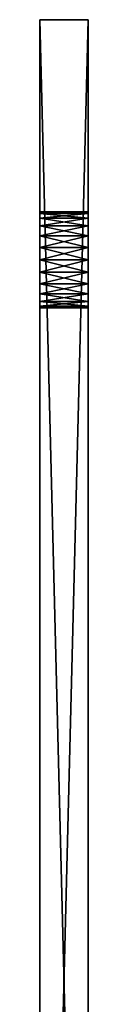
# Model space of a CAD drawing. Units: centimetres. Extents: x -15 to 417, y 0 to 20.
# Drawn here: x 101 to 101, y 10 to 20 of the extents above; entities that cross this region are included whole.
import ezdxf

# ---------------------------------------------------------------- set-up
doc = ezdxf.new("R2010")
doc.units = ezdxf.units.CM
doc.header["$LTSCALE"] = 2.54
doc.layers.get('0').update_dxf_attribs({"color": 13, "linetype": 'CONTINUOUS'})

# ---------------------------------------------------------------- blocks, each defined once
blk = doc.blocks.new('GRUPPO_1')
at = {"color": 254}
for p, q in [((15, 20.5), (15, 0.5)), ((15, 20.5, 6), (15, 0.5, 6)), ((15, 20.5), (15, 20.5, 6)), ((15, 20.5), (15.5, 20.5)), ((15, 20.5), (15, 20.5, 6)), ((15, 20.5, 6), (15.5, 20.5, 6)), ((15, 20.5, 6), (15, 0.5, 6)), ((15, 20.5, 6), (15.5, 20.5, 6)), ((15, 20.5), (15, 0.5)), ((15, 20.5), (15.5, 20.5)), ((15.5, 20.5), (15.5, 20.5, 6)), ((15.5, 20.5, 6), (15.5, 0.5, 6)), ((15.5, 20.5), (15.5, 0.5)), ((15.5, 20.5, 6), (15.5, 0.5, 6)), ((15.5, 20.5), (15.5, 0.5)), ((15.5, 20.5), (15.5, 20.5, 6)), ((15.5, 18.5, 3), (15, 18.5, 3)), ((15.5, 18.5, 3), (15, 18.5, 3)), ((15.5, 18.482963, 2.87059), (15, 18.482963, 2.87059)), ((15.5, 18.482963, 2.87059), (15, 18.482963, 2.87059)), ((15.5, 18.482963, 3.12941), (15, 18.482963, 3.12941)), ((15.5, 18.482963, 3.12941), (15, 18.482963, 3.12941)), ((15.5, 18.433013, 2.75), (15, 18.433013, 2.75)), ((15.5, 18.433013, 3.25), (15, 18.433013, 3.25)), ((15.5, 18.433013, 2.75), (15, 18.433013, 2.75)), ((15.5, 18.433013, 3.25), (15, 18.433013, 3.25)), ((15.5, 18.353553, 3.353553), (15, 18.353553, 3.353553)), ((15.5, 18.353553, 2.646447), (15, 18.353553, 2.646447)), ((15.5, 18.353553, 2.646447), (15, 18.353553, 2.646447)), ((15.5, 18.353553, 3.353553), (15, 18.353553, 3.353553)), ((15.5, 18.25, 3.433013), (15, 18.25, 3.433013)), ((15.5, 18.25, 3.433013), (15, 18.25, 3.433013)), ((15.5, 18.25, 2.566987), (15, 18.25, 2.566987)), ((15.5, 18.25, 2.566987), (15, 18.25, 2.566987)), ((15.5, 18.12941, 3.482963), (15, 18.12941, 3.482963)), ((15.5, 18.12941, 3.482963), (15, 18.12941, 3.482963)), ((15.5, 18.12941, 2.517037), (15, 18.12941, 2.517037)), ((15.5, 18.12941, 2.517037), (15, 18.12941, 2.517037)), ((15.5, 18, 3.5), (15, 18, 3.5)), ((15.5, 18, 2.5), (15, 18, 2.5)), ((15.5, 18, 2.5), (15, 18, 2.5)), ((15.5, 18, 3.5), (15, 18, 3.5)), ((15.5, 17.87059, 2.517037), (15, 17.87059, 2.517037)), ((15.5, 17.87059, 2.517037), (15, 17.87059, 2.517037)), ((15.5, 17.87059, 3.482963), (15, 17.87059, 3.482963)), ((15.5, 17.87059, 3.482963), (15, 17.87059, 3.482963)), ((15.5, 17.75, 2.566987), (15, 17.75, 2.566987)), ((15.5, 17.75, 3.433013), (15, 17.75, 3.433013)), ((15.5, 17.75, 2.566987), (15, 17.75, 2.566987)), ((15.5, 17.75, 3.433013), (15, 17.75, 3.433013)), ((15.5, 17.646447, 2.646447), (15, 17.646447, 2.646447)), ((15.5, 17.646447, 3.353553), (15, 17.646447, 3.353553)), ((15.5, 17.646447, 2.646447), (15, 17.646447, 2.646447)), ((15.5, 17.646447, 3.353553), (15, 17.646447, 3.353553)), ((15.5, 17.566987, 3.25), (15, 17.566987, 3.25)), ((15.5, 17.566987, 2.75), (15, 17.566987, 2.75)), ((15.5, 17.566987, 2.75), (15, 17.566987, 2.75)), ((15.5, 17.566987, 3.25), (15, 17.566987, 3.25)), ((15.5, 17.517037, 3.12941), (15, 17.517037, 3.12941)), ((15.5, 17.517037, 3.12941), (15, 17.517037, 3.12941)), ((15.5, 17.517037, 2.87059), (15, 17.517037, 2.87059)), ((15.5, 17.517037, 2.87059), (15, 17.517037, 2.87059)), ((15.5, 17.5, 3), (15, 17.5, 3)), ((15.5, 17.5, 3), (15, 17.5, 3))]:
    blk.add_line(p, q, dxfattribs=at)
at = {"color": 254, "extrusion": (-1, -2.77665e-59, -6.30584e-45)}
for centre in [(-18, 3, -15), (-18, 3, -15), (-18, 3, -15), (-18, 3, -15), (-18, 3, -15), (-18, 3, -15), (-18, 3, -15), (-18, 3, -15), (-18, 3, -15), (-18, 3, -15), (-18, 3, -15), (-18, 3, -15), (-18, 3, -15), (-18, 3, -15), (-18, 3, -15), (-18, 3, -15), (-18, 3, -15), (-18, 3, -15), (-18, 3, -15), (-18, 3, -15), (-18, 3, -15), (-18, 3, -15), (-18, 3, -15), (-18, 3, -15), (-18, 3, -15), (-18, 3, -15.5), (-18, 3, -15.5), (-18, 3, -15.5), (-18, 3, -15.5), (-18, 3, -15.5), (-18, 3, -15.5), (-18, 3, -15.5), (-18, 3, -15.5), (-18, 3, -15.5), (-18, 3, -15.5), (-18, 3, -15.5), (-18, 3, -15.5), (-18, 3, -15.5), (-18, 3, -15.5), (-18, 3, -15.5), (-18, 3, -15.5), (-18, 3, -15.5), (-18, 3, -15.5), (-18, 3, -15.5), (-18, 3, -15.5), (-18, 3, -15.5), (-18, 3, -15.5), (-18, 3, -15.5), (-18, 3, -15.5), (-18, 3, -15.5)]:
    blk.add_circle(centre, 0.5, dxfattribs=at)
at = {"color": 254}
mesh = blk.add_polyface(dxfattribs=at)
corners = [(15, 0.5, 6), (15, 7.75, 3.433013), (15, 0.5), (15, 7.87059, 3.482963), (15, 20.5, 6), (15, 7.646447, 3.353553), (15, 7.566987, 3.25), (15, 7.517037, 3.12941), (15, 7.5, 3), (15, 8, 3.5), (15, 8.12941, 3.482963), (15, 8.25, 3.433013), (15, 8.353553, 3.353553), (15, 8.433013, 3.25), (15, 8.482963, 3.12941), (15, 8.5, 3), (15, 17.646447, 3.353553), (15, 17.566987, 3.25), (15, 17.517037, 3.12941), (15, 17.5, 3), (15, 17.75, 3.433013), (15, 17.87059, 3.482963), (15, 18, 3.5), (15, 18.12941, 3.482963), (15, 18.25, 3.433013), (15, 18.353553, 3.353553), (15, 18.433013, 3.25), (15, 18.482963, 3.12941), (15, 18.5, 3), (15, 7.87059, 2.517037), (15, 20.5), (15, 7.75, 2.566987), (15, 7.646447, 2.646447), (15, 7.566987, 2.75), (15, 7.517037, 2.87059), (15, 8, 2.5), (15, 8.12941, 2.517037), (15, 8.25, 2.566987), (15, 8.353553, 2.646447), (15, 8.433013, 2.75), (15, 8.482963, 2.87059), (15, 17.646447, 2.646447), (15, 17.566987, 2.75), (15, 17.517037, 2.87059), (15, 17.75, 2.566987), (15, 17.87059, 2.517037), (15, 18, 2.5), (15, 18.12941, 2.517037), (15, 18.25, 2.566987), (15, 18.353553, 2.646447), (15, 18.433013, 2.75), (15, 18.482963, 2.87059)]
mesh.append_faces([[corners[k] for k in face] for face in [(0, 1, 2), (1, 0, 3), (3, 4, 9), (9, 4, 10), (10, 4, 11), (11, 4, 12), (12, 4, 13), (13, 4, 14), (14, 4, 15), (16, 4, 20), (20, 4, 21), (21, 4, 22), (22, 4, 23), (23, 4, 24), (24, 4, 25), (25, 4, 26), (26, 4, 27), (27, 4, 28), (2, 29, 30), (29, 2, 31), (31, 2, 32), (32, 2, 33), (33, 2, 34), (34, 2, 8), (41, 15, 42), (42, 15, 43), (43, 15, 19), (30, 28, 4)]], dxfattribs={"vtx0": -1, "vtx1": -1, "color": 254})
mesh.append_faces([[corners[k] for k in face] for face in [(15, 4, 16), (30, 15, 41)]], dxfattribs={"vtx0": -1, "vtx1": -1, "vtx2": -1, "color": 254})
mesh.append_faces([[corners[k] for k in face] for face in [(3, 0, 4), (2, 1, 5), (2, 5, 6), (2, 6, 7), (2, 7, 8), (15, 16, 17), (15, 17, 18), (15, 18, 19), (30, 29, 35), (30, 35, 36), (30, 36, 37), (30, 37, 38), (30, 38, 39), (30, 39, 40), (30, 40, 15), (30, 41, 44), (30, 44, 45), (30, 45, 46), (30, 46, 47), (30, 47, 48), (30, 48, 49), (30, 49, 50), (30, 50, 51), (30, 51, 28)]], dxfattribs={"vtx0": -1, "vtx2": -1, "color": 254})
mesh = blk.add_polyface(dxfattribs=at)
corners = [(15, 20.5, 6), (15.5, 20.5), (15, 20.5), (15.5, 20.5, 6)]
mesh.append_faces([[corners[k] for k in face] for face in [(0, 1, 2), (1, 0, 3)]], dxfattribs={"vtx0": -1, "color": 254})
mesh = blk.add_polyface(dxfattribs=at)
corners = [(15.5, 0.5, 6), (15, 20.5, 6), (15, 0.5, 6), (15.5, 20.5, 6)]
mesh.append_faces([[corners[k] for k in face] for face in [(0, 1, 2), (1, 0, 3)]], dxfattribs={"vtx0": -1, "color": 254})
mesh = blk.add_polyface(dxfattribs=at)
corners = [(15.5, 20.5), (15, 0.5), (15, 20.5), (15.5, 0.5)]
mesh.append_faces([[corners[k] for k in face] for face in [(0, 1, 2), (1, 0, 3)]], dxfattribs={"vtx0": -1, "color": 254})
mesh = blk.add_polyface(dxfattribs=at)
corners = [(15.5, 0.5), (15.5, 7.75, 2.566987), (15.5, 0.5, 6), (15.5, 7.87059, 2.517037), (15.5, 20.5), (15.5, 7.646447, 2.646447), (15.5, 7.566987, 2.75), (15.5, 7.517037, 2.87059), (15.5, 7.5, 3), (15.5, 8, 2.5), (15.5, 8.12941, 2.517037), (15.5, 8.25, 2.566987), (15.5, 8.353553, 2.646447), (15.5, 8.433013, 2.75), (15.5, 8.482963, 2.87059), (15.5, 8.5, 3), (15.5, 17.646447, 2.646447), (15.5, 17.566987, 2.75), (15.5, 17.517037, 2.87059), (15.5, 17.5, 3), (15.5, 17.75, 2.566987), (15.5, 17.87059, 2.517037), (15.5, 18, 2.5), (15.5, 18.12941, 2.517037), (15.5, 18.25, 2.566987), (15.5, 18.353553, 2.646447), (15.5, 18.433013, 2.75), (15.5, 18.482963, 2.87059), (15.5, 18.5, 3), (15.5, 7.87059, 3.482963), (15.5, 20.5, 6), (15.5, 7.75, 3.433013), (15.5, 7.646447, 3.353553), (15.5, 7.566987, 3.25), (15.5, 7.517037, 3.12941), (15.5, 8, 3.5), (15.5, 8.12941, 3.482963), (15.5, 8.25, 3.433013), (15.5, 8.353553, 3.353553), (15.5, 8.433013, 3.25), (15.5, 8.482963, 3.12941), (15.5, 17.646447, 3.353553), (15.5, 17.566987, 3.25), (15.5, 17.517037, 3.12941), (15.5, 17.75, 3.433013), (15.5, 17.87059, 3.482963), (15.5, 18, 3.5), (15.5, 18.12941, 3.482963), (15.5, 18.25, 3.433013), (15.5, 18.353553, 3.353553), (15.5, 18.433013, 3.25), (15.5, 18.482963, 3.12941)]
mesh.append_faces([[corners[k] for k in face] for face in [(0, 1, 2), (1, 0, 3), (3, 4, 9), (9, 4, 10), (10, 4, 11), (11, 4, 12), (12, 4, 13), (13, 4, 14), (14, 4, 15), (16, 4, 20), (20, 4, 21), (21, 4, 22), (22, 4, 23), (23, 4, 24), (24, 4, 25), (25, 4, 26), (26, 4, 27), (27, 4, 28), (2, 29, 30), (29, 2, 31), (31, 2, 32), (32, 2, 33), (33, 2, 34), (34, 2, 8), (41, 15, 42), (42, 15, 43), (43, 15, 19), (30, 28, 4)]], dxfattribs={"vtx0": -1, "vtx1": -1, "color": 254})
mesh.append_faces([[corners[k] for k in face] for face in [(15, 4, 16), (30, 15, 41)]], dxfattribs={"vtx0": -1, "vtx1": -1, "vtx2": -1, "color": 254})
mesh.append_faces([[corners[k] for k in face] for face in [(3, 0, 4), (2, 1, 5), (2, 5, 6), (2, 6, 7), (2, 7, 8), (15, 16, 17), (15, 17, 18), (15, 18, 19), (30, 29, 35), (30, 35, 36), (30, 36, 37), (30, 37, 38), (30, 38, 39), (30, 39, 40), (30, 40, 15), (30, 41, 44), (30, 44, 45), (30, 45, 46), (30, 46, 47), (30, 47, 48), (30, 48, 49), (30, 49, 50), (30, 50, 51), (30, 51, 28)]], dxfattribs={"vtx0": -1, "vtx2": -1, "color": 254})
mesh = blk.add_polyface(dxfattribs=at)
corners = [(15.5, 18.5, 3), (15, 18.482963, 2.87059), (15.5, 18.482963, 2.87059), (15, 18.5, 3)]
mesh.append_faces([[corners[k] for k in face] for face in [(0, 1, 2), (1, 0, 3)]], dxfattribs={"vtx0": -1, "color": 254})
mesh = blk.add_polyface(dxfattribs=at)
corners = [(15.5, 18.482963, 3.12941), (15, 18.5, 3), (15.5, 18.5, 3), (15, 18.482963, 3.12941)]
mesh.append_faces([[corners[k] for k in face] for face in [(0, 1, 2), (1, 0, 3)]], dxfattribs={"vtx0": -1, "color": 254})
mesh = blk.add_polyface(dxfattribs=at)
corners = [(15.5, 18.482963, 2.87059), (15, 18.433013, 2.75), (15.5, 18.433013, 2.75), (15, 18.482963, 2.87059)]
mesh.append_faces([[corners[k] for k in face] for face in [(0, 1, 2), (1, 0, 3)]], dxfattribs={"vtx0": -1, "color": 254})
mesh = blk.add_polyface(dxfattribs=at)
corners = [(15.5, 18.433013, 3.25), (15, 18.482963, 3.12941), (15.5, 18.482963, 3.12941), (15, 18.433013, 3.25)]
mesh.append_faces([[corners[k] for k in face] for face in [(0, 1, 2), (1, 0, 3)]], dxfattribs={"vtx0": -1, "color": 254})
mesh = blk.add_polyface(dxfattribs=at)
corners = [(15.5, 18.433013, 2.75), (15, 18.353553, 2.646447), (15.5, 18.353553, 2.646447), (15, 18.433013, 2.75)]
mesh.append_faces([[corners[k] for k in face] for face in [(0, 1, 2), (1, 0, 3)]], dxfattribs={"vtx0": -1, "color": 254})
mesh = blk.add_polyface(dxfattribs=at)
corners = [(15.5, 18.353553, 3.353553), (15, 18.433013, 3.25), (15.5, 18.433013, 3.25), (15, 18.353553, 3.353553)]
mesh.append_faces([[corners[k] for k in face] for face in [(0, 1, 2), (1, 0, 3)]], dxfattribs={"vtx0": -1, "color": 254})
mesh = blk.add_polyface(dxfattribs=at)
corners = [(15.5, 18.353553, 3.353553), (15, 18.25, 3.433013), (15, 18.353553, 3.353553), (15.5, 18.25, 3.433013)]
mesh.append_faces([[corners[k] for k in face] for face in [(0, 1, 2), (1, 0, 3)]], dxfattribs={"vtx0": -1, "color": 254})
mesh = blk.add_polyface(dxfattribs=at)
corners = [(15.5, 18.25, 2.566987), (15, 18.353553, 2.646447), (15, 18.25, 2.566987), (15.5, 18.353553, 2.646447)]
mesh.append_faces([[corners[k] for k in face] for face in [(0, 1, 2), (1, 0, 3)]], dxfattribs={"vtx0": -1, "color": 254})
mesh = blk.add_polyface(dxfattribs=at)
corners = [(15.5, 18.25, 3.433013), (15, 18.12941, 3.482963), (15, 18.25, 3.433013), (15.5, 18.12941, 3.482963)]
mesh.append_faces([[corners[k] for k in face] for face in [(0, 1, 2), (1, 0, 3)]], dxfattribs={"vtx0": -1, "color": 254})
mesh = blk.add_polyface(dxfattribs=at)
corners = [(15.5, 18.12941, 2.517037), (15, 18.25, 2.566987), (15, 18.12941, 2.517037), (15.5, 18.25, 2.566987)]
mesh.append_faces([[corners[k] for k in face] for face in [(0, 1, 2), (1, 0, 3)]], dxfattribs={"vtx0": -1, "color": 254})
mesh = blk.add_polyface(dxfattribs=at)
corners = [(15.5, 18.12941, 3.482963), (15, 18, 3.5), (15, 18.12941, 3.482963), (15.5, 18, 3.5)]
mesh.append_faces([[corners[k] for k in face] for face in [(0, 1, 2), (1, 0, 3)]], dxfattribs={"vtx0": -1, "color": 254})
mesh = blk.add_polyface(dxfattribs=at)
corners = [(15.5, 18, 2.5), (15, 18.12941, 2.517037), (15, 18, 2.5), (15.5, 18.12941, 2.517037)]
mesh.append_faces([[corners[k] for k in face] for face in [(0, 1, 2), (1, 0, 3)]], dxfattribs={"vtx0": -1, "color": 254})
mesh = blk.add_polyface(dxfattribs=at)
corners = [(15.5, 17.87059, 2.517037), (15, 18, 2.5), (15, 17.87059, 2.517037), (15.5, 18, 2.5)]
mesh.append_faces([[corners[k] for k in face] for face in [(0, 1, 2), (1, 0, 3)]], dxfattribs={"vtx0": -1, "color": 254})
mesh = blk.add_polyface(dxfattribs=at)
corners = [(15.5, 18, 3.5), (15, 17.87059, 3.482963), (15, 18, 3.5), (15.5, 17.87059, 3.482963)]
mesh.append_faces([[corners[k] for k in face] for face in [(0, 1, 2), (1, 0, 3)]], dxfattribs={"vtx0": -1, "color": 254})
mesh = blk.add_polyface(dxfattribs=at)
corners = [(15.5, 17.75, 2.566987), (15, 17.87059, 2.517037), (15, 17.75, 2.566987), (15.5, 17.87059, 2.517037)]
mesh.append_faces([[corners[k] for k in face] for face in [(0, 1, 2), (1, 0, 3)]], dxfattribs={"vtx0": -1, "color": 254})
mesh = blk.add_polyface(dxfattribs=at)
corners = [(15.5, 17.87059, 3.482963), (15, 17.75, 3.433013), (15, 17.87059, 3.482963), (15.5, 17.75, 3.433013)]
mesh.append_faces([[corners[k] for k in face] for face in [(0, 1, 2), (1, 0, 3)]], dxfattribs={"vtx0": -1, "color": 254})
mesh = blk.add_polyface(dxfattribs=at)
corners = [(15.5, 17.646447, 2.646447), (15, 17.75, 2.566987), (15, 17.646447, 2.646447), (15.5, 17.75, 2.566987)]
mesh.append_faces([[corners[k] for k in face] for face in [(0, 1, 2), (1, 0, 3)]], dxfattribs={"vtx0": -1, "color": 254})
mesh = blk.add_polyface(dxfattribs=at)
corners = [(15.5, 17.75, 3.433013), (15, 17.646447, 3.353553), (15, 17.75, 3.433013), (15.5, 17.646447, 3.353553)]
mesh.append_faces([[corners[k] for k in face] for face in [(0, 1, 2), (1, 0, 3)]], dxfattribs={"vtx0": -1, "color": 254})
mesh = blk.add_polyface(dxfattribs=at)
corners = [(15, 17.566987, 2.75), (15.5, 17.646447, 2.646447), (15, 17.646447, 2.646447), (15.5, 17.566987, 2.75)]
mesh.append_faces([[corners[k] for k in face] for face in [(0, 1, 2), (1, 0, 3)]], dxfattribs={"vtx0": -1, "color": 254})
mesh = blk.add_polyface(dxfattribs=at)
corners = [(15, 17.646447, 3.353553), (15.5, 17.566987, 3.25), (15, 17.566987, 3.25), (15.5, 17.646447, 3.353553)]
mesh.append_faces([[corners[k] for k in face] for face in [(0, 1, 2), (1, 0, 3)]], dxfattribs={"vtx0": -1, "color": 254})
mesh = blk.add_polyface(dxfattribs=at)
corners = [(15, 17.566987, 3.25), (15.5, 17.517037, 3.12941), (15, 17.517037, 3.12941), (15.5, 17.566987, 3.25)]
mesh.append_faces([[corners[k] for k in face] for face in [(0, 1, 2), (1, 0, 3)]], dxfattribs={"vtx0": -1, "color": 254})
mesh = blk.add_polyface(dxfattribs=at)
corners = [(15, 17.517037, 2.87059), (15.5, 17.566987, 2.75), (15, 17.566987, 2.75), (15.5, 17.517037, 2.87059)]
mesh.append_faces([[corners[k] for k in face] for face in [(0, 1, 2), (1, 0, 3)]], dxfattribs={"vtx0": -1, "color": 254})
mesh = blk.add_polyface(dxfattribs=at)
corners = [(15, 17.517037, 3.12941), (15.5, 17.5, 3), (15, 17.5, 3), (15.5, 17.517037, 3.12941)]
mesh.append_faces([[corners[k] for k in face] for face in [(0, 1, 2), (1, 0, 3)]], dxfattribs={"vtx0": -1, "color": 254})
mesh = blk.add_polyface(dxfattribs=at)
corners = [(15, 17.5, 3), (15.5, 17.517037, 2.87059), (15, 17.517037, 2.87059), (15.5, 17.5, 3)]
mesh.append_faces([[corners[k] for k in face] for face in [(0, 1, 2), (1, 0, 3)]], dxfattribs={"vtx0": -1, "color": 254})

msp = doc.modelspace()

# ---------------------------------------------------------------- block references
at = {"color": 0}
msp.add_blockref('GRUPPO_1', (85.9, 0), dxfattribs=at)

doc.saveas('drawing.dxf')
